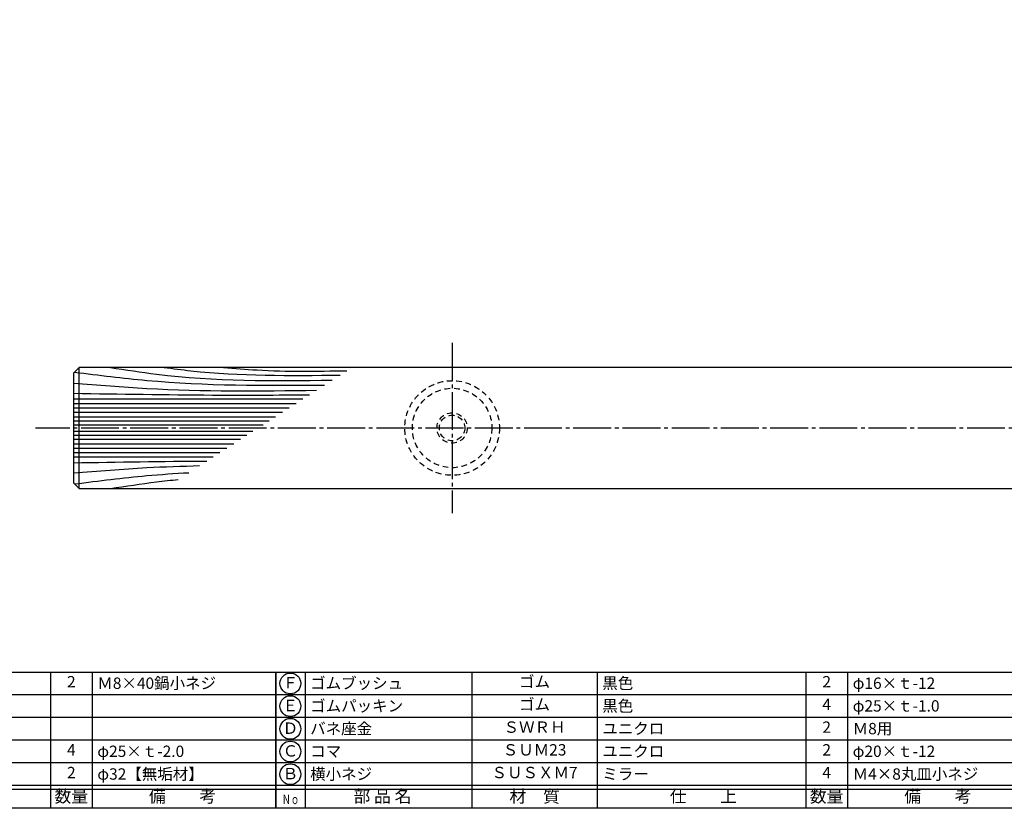
# Model space of a CAD drawing. Units: inches. Extents: x -1007 to -200, y 840 to 1400.
# Drawn here: x -846 to -586, y 840 to 1049 of the extents above; entities that cross this region are included whole.
import ezdxf
from ezdxf.enums import TextEntityAlignment as Align

# ---------------------------------------------------------------- set-up
doc = ezdxf.new("R2010")
doc.units = ezdxf.units.IN
doc.header["$MEASUREMENT"] = 0
doc.linetypes.add('CENS', pattern=[13, 10, -1, 1, -1])
doc.linetypes.add('HIDS', pattern=[2.5, 1.5, -1])
for name, color, linetype in [('02-実線-1', 7, 'Continuous'), ('03-細線', 1, 'Continuous'), ('04-破線-1', 5, 'HIDS'), ('06-中心線', 1, 'CENS'), ('11-ﾈｼﾞ関連', 7, 'Continuous'), ('図枠', 7, 'Continuous'), ('図枠-文字', 4, 'Continuous'), ('図枠-細線', 251, 'Continuous'), ('図枠-部品名称', 253, 'Continuous')]:
    doc.layers.add(name, color=color, linetype=linetype)
doc.styles.add('STD', font='TXT.shx', dxfattribs={"bigfont": 'bigfont.shx'})

# ---------------------------------------------------------------- blocks, each defined once
blk = doc.blocks.new('A$C337F4ABC')
for p, q in [((7.2, 36.81), (7.2, 0.81)), ((51.29, 36.81), (51.29, 0.81)), ((84.36, 36.81), (84.36, 0.81)), ((139.47, 36.81), (139.47, 0.81)), ((150.49, 36.81), (150.49, 0.81)), ((198.99, 6.81), (-0.51, 6.81))]:
    blk.add_line(p, q)
for centre in [(3.34, 33.81), (3.34, 27.81), (3.34, 21.81), (3.34, 15.81), (3.34, 9.81)]:
    blk.add_circle(centre, 2.75)
at = {"layer": '図枠'}
blk.add_lwpolyline([(-0.51, 36.81), (198.99, 36.81), (198.99, 0.81), (-0.51, 0.81)], close=True, dxfattribs=at)
at = {"layer": '図枠-細線'}
for p, q in [((198.99, 30.81), (-0.51, 30.81)), ((198.99, 24.81), (-0.51, 24.81)), ((198.99, 18.81), (-0.51, 18.81)), ((198.99, 12.81), (-0.51, 12.81)), ((198.99, 5.81), (-0.51, 5.81))]:
    blk.add_line(p, q, dxfattribs=at)
at = {"layer": '図枠-文字', "style": 'STD'}
for s, p in [('部 品 名', (27.66, 3.56)), ('材\u3000質', (67.85, 3.56)), ('仕\u3000\u3000上', (112.41, 3.56)), ('数量', (144.96, 3.56)), ('備\u3000\u3000考', (174.35, 3.56))]:
    blk.add_text(s, height=3.25, dxfattribs=at).set_placement(p, align=Align.MIDDLE)
at = {"layer": '図枠-文字', "color": 4, "style": 'STD', "width": 0.950181}
blk.add_text('Ｎｏ', height=2.5, dxfattribs=at).set_placement((1.12, 1.93), (5.71, 1.93), align=Align.FIT)

msp = doc.modelspace()

# ---------------------------------------------------------------- linework, layer by layer
at = {"layer": '02-実線-1'}
msp.add_line((-830.42, 924.838), (-830.42, 956.838), dxfattribs=at)
msp.add_lwpolyline([(-830.42, 924.838), (-233.42, 924.838), (-231.92, 926.338), (-231.92, 955.338), (-233.42, 956.838), (-830.42, 956.838), (-831.92, 955.338), (-831.92, 926.338)], close=True, dxfattribs=at)
at = {"layer": '03-細線', "color": 1, "linetype": 'Continuous'}
for p, q in [((-831.92, 948.502), (-771.308, 948.502)), ((-831.92, 947.329), (-773.125, 947.329)), ((-831.92, 946.156), (-774.941, 946.156)), ((-831.92, 944.984), (-776.758, 944.984)), ((-831.92, 943.811), (-778.574, 943.811)), ((-831.92, 942.756), (-780.209, 942.756)), ((-831.92, 941.7), (-781.844, 941.7)), ((-831.92, 939.977), (-784.513, 939.977)), ((-831.92, 938.922), (-786.148, 938.922)), ((-831.92, 937.866), (-787.783, 937.866)), ((-831.92, 936.694), (-789.6, 936.694)), ((-831.92, 935.521), (-791.416, 935.521)), ((-831.92, 934.348), (-793.233, 934.348)), ((-831.92, 933.176), (-795.049, 933.176))]:
    msp.add_line(p, q, dxfattribs=at)
for points, knots in [([(-831.649, 955.609), (-825.124, 954.787), (-803.304, 952.022), (-781.293, 952.029), (-765.596, 952.19)], [0.5970661, 0.5970661, 0.5970661, 0.5970661, 21.9119825, 74.7867183, 74.7867183, 74.7867183, 74.7867183]), ([(-822.178, 956.839), (-818.119, 956.203), (-798.756, 953.17), (-779.119, 953.264), (-763.586, 953.487)], [0, 0, 0, 0, 13.8567228, 66.1010891, 66.1010891, 66.1010891, 66.1010891]), ([(-807.963, 956.839), (-805.62, 956.532), (-790.231, 954.519), (-774.681, 954.655), (-761.493, 954.839)], [0, 0, 0, 0, 7.9716046, 52.3618329, 52.3618329, 52.3618329, 52.3618329]), ([(-831.92, 952.723), (-825.472, 952.197), (-804.111, 950.454), (-782.676, 950.592), (-767.705, 950.828)], [0, 0, 0, 0, 21.8256345, 72.3091961, 72.3091961, 72.3091961, 72.3091961]), ([(-831.92, 950.026), (-819.681, 949.82), (-798.908, 949.47), (-778.134, 949.551), (-769.599, 949.605)], [0, 0, 0, 0, 41.3108262, 70.1147587, 70.1147587, 70.1147587, 70.1147587]), ([(-831.92, 928.954), (-825.472, 929.48), (-814.375, 930.386), (-803.258, 930.784), (-798.597, 930.885)], [0, 0, 0, 0, 21.8256345, 37.564899, 37.564899, 37.564899, 37.564899]), ([(-831.637, 926.055), (-825.124, 926.89), (-815.171, 928.152), (-805.178, 928.836), (-801.475, 929.027)], [0.5970661, 0.5970661, 0.5970661, 0.5970661, 21.9119825, 34.4382158, 34.4382158, 34.4382158, 34.4382158]), ([(-822.178, 924.839), (-818.119, 925.475), (-812.163, 926.408), (-806.181, 927.045), (-804.273, 927.221)], [0, 0, 0, 0, 13.8567228, 20.3329377, 20.3329377, 20.3329377, 20.3329377])]:
    msp.add_open_spline(points, degree=3, knots=knots, dxfattribs=at)
msp.add_spline([(-792.295, 956.839), (-783.45, 956.17), (-759.742, 955.969)], degree=3, dxfattribs=at)
msp.add_open_spline([(-831.92, 931.651), (-820.179, 931.849), (-808.438, 932.047), (-796.696, 932.113)], degree=3, dxfattribs=at)
at = {"layer": '04-破線-1', "color": 5, "linetype": 'HIDS'}
for radius in [12.5, 10.5]:
    msp.add_circle((-731.92, 940.838), radius, dxfattribs=at)
at = {"layer": '06-中心線', "color": 1, "linetype": 'CENS'}
for p, q in [((-731.92, 963.338), (-731.92, 918.338)), ((-221.92, 940.838), (-841.92, 940.838))]:
    msp.add_line(p, q, dxfattribs=at)
at = {"layer": '11-ﾈｼﾞ関連', "color": 5, "linetype": 'HIDS'}
for radius in [4, 3.375]:
    msp.add_circle((-731.92, 940.838), radius, dxfattribs=at)
at = {"layer": '図枠'}
msp.add_lwpolyline([(-1006.989, 1400.338), (-199.989, 1400.338), (-199.989, 840.338), (-1006.989, 840.338)], close=True, dxfattribs=at)

# ---------------------------------------------------------------- block references
for p in [(-977.475, 839.53), (-777.975, 839.53)]:
    msp.add_blockref('A$C337F4ABC', p, dxfattribs=at)

# ---------------------------------------------------------------- texts
at = {"layer": '図枠-部品名称', "style": 'STD'}
for s, p in [('2', (-832.49, 873.405)), ('Ｆ', (-774.623, 873.121)), ('ゴム', (-710.145, 873.405)), ('2', (-632.99, 873.405)), ('Ｅ', (-774.623, 867.121)), ('ゴム', (-710.145, 867.405)), ('4', (-632.99, 867.405)), ('Ｄ', (-774.623, 861.121)), ('ＳＷＲＨ', (-710.145, 861.405)), ('2', (-632.99, 861.405)), ('4', (-832.49, 855.405)), ('Ｃ', (-774.623, 855.121)), ('ＳＵＭ23', (-710.145, 855.405)), ('2', (-632.99, 855.405)), ('2', (-832.49, 849.405)), ('Ｂ', (-774.623, 849.121)), ('ＳＵＳＸＭ7', (-710.145, 849.405)), ('4', (-632.99, 849.405))]:
    msp.add_text(s, height=3, dxfattribs=at).set_placement(p, align=Align.MIDDLE)
for s, p in [('Ｍ8×40鍋小ネジ', (-825.626, 873.405)), ('ゴムブッシュ', (-769.414, 873.405)), ('黒色', (-692.259, 873.405)), ('φ16×ｔ-12', (-626.126, 873.405)), ('ゴムパッキン', (-769.414, 867.405)), ('黒色', (-692.259, 867.405)), ('φ25×ｔ-1.0', (-626.126, 867.405)), ('バネ座金', (-769.414, 861.405)), ('ユニクロ', (-692.259, 861.405)), ('Ｍ8用', (-626.126, 861.405)), ('φ25×ｔ-2.0', (-825.626, 855.405)), ('コマ', (-769.414, 855.405)), ('ユニクロ', (-692.259, 855.405)), ('φ20×ｔ-12', (-626.126, 855.405)), ('φ32【無垢材】', (-825.626, 849.405)), ('横小ネジ', (-769.414, 849.405)), ('ミラー', (-692.259, 849.405)), ('Ｍ4×8丸皿小ネジ', (-626.126, 849.405))]:
    msp.add_text(s, height=3, dxfattribs=at).set_placement(p, align=Align.MIDDLE_LEFT)

doc.saveas('drawing.dxf')
